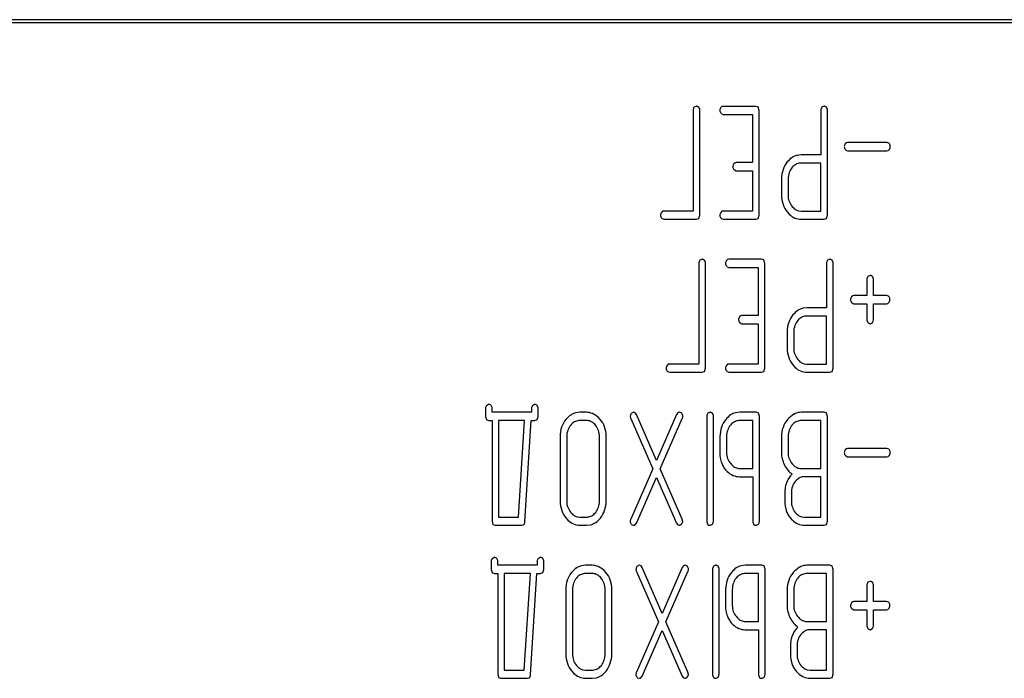
# Model space of a CAD drawing. Units: millimetres. Extents: x 0 to 420, y 0 to 297.
# Drawn here: x 243 to 247, y 215 to 217 of the extents above; entities that cross this region are included whole.
import ezdxf

# ---------------------------------------------------------------- set-up
doc = ezdxf.new("R2010")
doc.units = ezdxf.units.MM
doc.linetypes.add('K5LT_BASIC', pattern=[0])
doc.layers.add('Системный слой', color=7, linetype='Continuous')

msp = doc.modelspace()

# ---------------------------------------------------------------- linework, layer by layer
at = {"layer": 'Системный слой', "color": 5, "linetype": 'K5LT_BASIC', "lineweight": 30}
for p, q in [((251.5007, 217.1258), (223.5007, 217.1258)), ((223.5107, 217.1158), (251.4907, 217.1158)), ((245.6473, 216.8214), (245.6473, 216.4829)), ((245.6581, 216.8349), (245.6505, 216.8317)), ((245.6585, 216.835), (245.6581, 216.8349)), ((245.6586, 216.8349), (245.6585, 216.835)), ((245.6589, 216.8349), (245.6586, 216.8349)), ((245.6592, 216.8349), (245.6589, 216.8349)), ((245.6596, 216.8348), (245.6592, 216.8349)), ((245.6602, 216.8346), (245.6596, 216.8348)), ((245.6608, 216.8344), (245.6602, 216.8346)), ((245.6616, 216.834), (245.6608, 216.8344)), ((245.6627, 216.8336), (245.6616, 216.834)), ((245.6639, 216.833), (245.6627, 216.8336)), ((245.6654, 216.8322), (245.6639, 216.833)), ((245.6662, 216.8317), (245.6654, 216.8322)), ((245.6695, 216.8237), (245.6662, 216.8317)), ((245.6696, 216.8214), (245.6695, 216.8237)), ((245.6696, 216.469), (245.6696, 216.8214)), ((245.744, 216.8341), (245.7405, 216.8306)), ((245.7479, 216.8348), (245.744, 216.8341)), ((245.8581, 216.8348), (245.7479, 216.8348)), ((245.8651, 216.8327), (245.8581, 216.8348)), ((245.8659, 216.8319), (245.8651, 216.8327)), ((245.8691, 216.8213), (245.8659, 216.8319)), ((245.8691, 216.469), (245.8691, 216.8213)), ((246.076, 216.8214), (246.076, 216.6718)), ((246.0867, 216.8349), (246.0791, 216.8317)), ((246.0871, 216.835), (246.0867, 216.8349)), ((246.0872, 216.8349), (246.0871, 216.835)), ((246.0875, 216.8349), (246.0872, 216.8349)), ((246.0878, 216.8349), (246.0875, 216.8349)), ((246.0883, 216.8348), (246.0878, 216.8349)), ((246.0888, 216.8346), (246.0883, 216.8348)), ((246.0895, 216.8344), (246.0888, 216.8346)), ((246.0903, 216.834), (246.0895, 216.8344)), ((246.0913, 216.8336), (246.0903, 216.834)), ((246.0925, 216.833), (246.0913, 216.8336)), ((246.094, 216.8322), (246.0925, 216.833)), ((246.0949, 216.8317), (246.094, 216.8322)), ((246.0981, 216.8237), (246.0949, 216.8317)), ((246.0982, 216.8214), (246.0981, 216.8237)), ((246.0982, 216.469), (246.0982, 216.8214)), ((245.741, 216.8115), (245.7426, 216.8097)), ((245.7426, 216.8097), (245.7479, 216.8073)), ((245.7479, 216.8073), (245.8468, 216.8073)), ((245.8468, 216.8073), (245.8468, 216.6459)), ((246.162, 216.7125), (246.158, 216.7089)), ((246.1585, 216.6898), (246.16, 216.6881)), ((246.16, 216.6881), (246.1657, 216.6856)), ((246.1657, 216.7131), (246.162, 216.7125)), ((246.2979, 216.7131), (246.1657, 216.7131)), ((246.1657, 216.6856), (246.2979, 216.6856)), ((246.3042, 216.711), (246.2979, 216.7131)), ((246.2979, 216.6856), (246.3014, 216.6862)), ((246.3014, 216.6862), (246.3067, 216.6909)), ((246.306, 216.7093), (246.3042, 216.711)), ((246.3067, 216.691), (246.3072, 216.6922)), ((246.3067, 216.6909), (246.3067, 216.691)), ((246.3072, 216.6922), (246.3079, 216.6941)), ((246.3079, 216.6941), (246.3083, 216.6957)), ((246.3083, 216.6957), (246.3086, 216.697)), ((246.3086, 216.697), (246.3088, 216.6981)), ((246.3088, 216.6981), (246.3089, 216.699)), ((246.3089, 216.699), (246.3089, 216.6994)), ((246.0099, 216.6718), (245.9962, 216.6702)), ((246.076, 216.6718), (246.0099, 216.6718)), ((245.7881, 216.6453), (245.7839, 216.6417)), ((245.7844, 216.6226), (245.7859, 216.621)), ((245.7859, 216.621), (245.7917, 216.6184)), ((245.7917, 216.6459), (245.7881, 216.6453)), ((245.8468, 216.6459), (245.7917, 216.6459)), ((245.7917, 216.6184), (245.8468, 216.6184)), ((245.8468, 216.6184), (245.8468, 216.4829)), ((245.9823, 216.6324), (245.9791, 216.629)), ((246.076, 216.6443), (246.0101, 216.6443)), ((246.076, 216.4829), (246.076, 216.6443)), ((245.9437, 216.5908), (245.9437, 216.5367)), ((245.9659, 216.5907), (245.9659, 216.5368)), ((245.5448, 216.4822), (245.541, 216.4787)), ((245.5415, 216.4596), (245.543, 216.4579)), ((245.543, 216.4579), (245.5486, 216.4554)), ((245.5486, 216.4829), (245.5448, 216.4822)), ((245.6473, 216.4829), (245.5486, 216.4829)), ((245.5486, 216.4554), (245.6586, 216.4554)), ((245.6586, 216.4554), (245.6665, 216.4584)), ((245.6665, 216.4584), (245.6696, 216.469)), ((245.744, 216.4822), (245.7405, 216.4787)), ((245.741, 216.4596), (245.7426, 216.4578)), ((245.7426, 216.4578), (245.7479, 216.4554)), ((245.7479, 216.4829), (245.744, 216.4822)), ((245.8468, 216.4829), (245.7479, 216.4829)), ((245.7479, 216.4554), (245.8581, 216.4554)), ((245.8581, 216.4554), (245.866, 216.4584)), ((245.866, 216.4584), (245.8691, 216.469)), ((245.9638, 216.4792), (245.9696, 216.4727)), ((246.0009, 216.484), (246.0101, 216.4829)), ((246.01, 216.4554), (246.0872, 216.4554)), ((246.0101, 216.4829), (246.076, 216.4829)), ((246.0872, 216.4554), (246.0951, 216.4584)), ((246.0951, 216.4584), (246.0982, 216.469)), ((245.6771, 216.3212), (245.6695, 216.3179)), ((245.6775, 216.3212), (245.6771, 216.3212)), ((245.6776, 216.3212), (245.6775, 216.3212)), ((245.6779, 216.3211), (245.6776, 216.3212)), ((245.6783, 216.3211), (245.6779, 216.3211)), ((245.6787, 216.321), (245.6783, 216.3211)), ((245.6792, 216.3208), (245.6787, 216.321)), ((245.6799, 216.3206), (245.6792, 216.3208)), ((245.7669, 216.321), (245.763, 216.3203)), ((245.8771, 216.321), (245.7669, 216.321)), ((245.8841, 216.3189), (245.8771, 216.321)), ((246.1057, 216.3212), (246.0981, 216.3179)), ((246.1061, 216.3212), (246.1057, 216.3212)), ((246.1063, 216.3212), (246.1061, 216.3212)), ((246.1065, 216.3211), (246.1063, 216.3212)), ((246.1069, 216.3211), (246.1065, 216.3211)), ((246.1073, 216.321), (246.1069, 216.3211)), ((246.1078, 216.3208), (246.1073, 216.321)), ((246.1085, 216.3206), (246.1078, 216.3208)), ((245.6664, 216.3076), (245.6664, 215.9691)), ((245.6807, 216.3203), (245.6799, 216.3206)), ((245.6817, 216.3198), (245.6807, 216.3203)), ((245.683, 216.3192), (245.6817, 216.3198)), ((245.6845, 216.3184), (245.683, 216.3192)), ((245.6853, 216.3179), (245.6845, 216.3184)), ((245.6885, 216.3099), (245.6853, 216.3179)), ((245.6886, 216.3076), (245.6885, 216.3099)), ((245.6886, 215.9552), (245.6886, 216.3076)), ((245.763, 216.3203), (245.7595, 216.3168)), ((245.7601, 216.2978), (245.7616, 216.2959)), ((245.7616, 216.2959), (245.7669, 216.2935)), ((245.7669, 216.2935), (245.8659, 216.2935)), ((245.8659, 216.2935), (245.8659, 216.1321)), ((245.885, 216.3181), (245.8841, 216.3189)), ((245.8881, 216.3075), (245.885, 216.3181)), ((245.8881, 215.9552), (245.8881, 216.3075)), ((246.095, 216.3076), (246.095, 216.1581)), ((246.1093, 216.3203), (246.1085, 216.3206)), ((246.1103, 216.3198), (246.1093, 216.3203)), ((246.1116, 216.3192), (246.1103, 216.3198)), ((246.1131, 216.3184), (246.1116, 216.3192)), ((246.1139, 216.3179), (246.1131, 216.3184)), ((246.1171, 216.3099), (246.1139, 216.3179)), ((246.1172, 216.3076), (246.1171, 216.3099)), ((246.1172, 215.9552), (246.1172, 216.3076)), ((246.2412, 216.2671), (246.2336, 216.2638)), ((246.2416, 216.2671), (246.2412, 216.2671)), ((246.2417, 216.2671), (246.2416, 216.2671)), ((246.242, 216.267), (246.2417, 216.2671)), ((246.2424, 216.267), (246.242, 216.267)), ((246.2428, 216.2669), (246.2424, 216.267)), ((246.2433, 216.2667), (246.2428, 216.2669)), ((246.244, 216.2665), (246.2433, 216.2667)), ((246.2448, 216.2662), (246.244, 216.2665)), ((246.2458, 216.2657), (246.2448, 216.2662)), ((246.2471, 216.2651), (246.2458, 216.2657)), ((246.2486, 216.2643), (246.2471, 216.2651)), ((246.2494, 216.2638), (246.2486, 216.2643)), ((246.2526, 216.2559), (246.2494, 216.2638)), ((246.2527, 216.2535), (246.2526, 216.2559)), ((246.2305, 216.2535), (246.2305, 216.1993)), ((246.2527, 216.1993), (246.2527, 216.2535)), ((246.1829, 216.1987), (246.1786, 216.1951)), ((246.1865, 216.1993), (246.1829, 216.1987)), ((246.2305, 216.1993), (246.1865, 216.1993)), ((246.2967, 216.1993), (246.2527, 216.1993)), ((246.3031, 216.1973), (246.2967, 216.1993)), ((246.3049, 216.1955), (246.3031, 216.1973)), ((246.029, 216.1581), (246.0153, 216.1565)), ((246.095, 216.1581), (246.029, 216.1581)), ((246.1792, 216.176), (246.1806, 216.1744)), ((246.1806, 216.1744), (246.1865, 216.1718)), ((246.1865, 216.1718), (246.2305, 216.1718)), ((246.2305, 216.1718), (246.2305, 216.1181)), ((246.2527, 216.1718), (246.2967, 216.1718)), ((246.2527, 216.1181), (246.2527, 216.1718)), ((246.2967, 216.1718), (246.3005, 216.1726)), ((246.3005, 216.1726), (246.3051, 216.1771)), ((246.3051, 216.1771), (246.3054, 216.1777)), ((246.3054, 216.1777), (246.3061, 216.1792)), ((246.3061, 216.1792), (246.3067, 216.1809)), ((246.3067, 216.1809), (246.3072, 216.1823)), ((246.3072, 216.1823), (246.3075, 216.1834)), ((246.3075, 216.1834), (246.3077, 216.1844)), ((246.3077, 216.1852), (246.3077, 216.1856)), ((246.3077, 216.1844), (246.3077, 216.1852)), ((245.8072, 216.1315), (245.8029, 216.1279)), ((245.8108, 216.1321), (245.8072, 216.1315)), ((245.8659, 216.1321), (245.8108, 216.1321)), ((246.095, 216.1305), (246.0291, 216.1305)), ((246.095, 215.9691), (246.095, 216.1305)), ((245.8034, 216.1088), (245.8049, 216.1072)), ((245.8049, 216.1072), (245.8108, 216.1046)), ((245.8108, 216.1046), (245.8659, 216.1046)), ((245.8659, 216.1046), (245.8659, 215.9691)), ((246.0013, 216.1186), (245.9982, 216.1152)), ((246.2305, 216.1181), (246.2306, 216.1162)), ((246.2306, 216.1162), (246.2342, 216.1083)), ((246.2342, 216.1083), (246.235, 216.1075)), ((246.235, 216.1075), (246.2416, 216.1046)), ((246.2416, 216.1046), (246.243, 216.1047)), ((246.243, 216.1047), (246.2495, 216.1094)), ((245.9627, 216.0771), (245.9627, 216.0229)), ((245.985, 216.0769), (245.985, 216.023)), ((245.5638, 215.9684), (245.56, 215.9649)), ((245.5676, 215.9691), (245.5638, 215.9684)), ((245.6664, 215.9691), (245.5676, 215.9691)), ((245.763, 215.9684), (245.7595, 215.9649)), ((245.7669, 215.9691), (245.763, 215.9684)), ((245.8659, 215.9691), (245.7669, 215.9691)), ((245.9828, 215.9654), (245.9887, 215.9589)), ((246.02, 215.9702), (246.0291, 215.9691)), ((246.0291, 215.9691), (246.095, 215.9691)), ((245.5606, 215.9459), (245.5621, 215.9441)), ((245.5621, 215.9441), (245.5676, 215.9416)), ((245.5676, 215.9416), (245.6776, 215.9416)), ((245.6776, 215.9416), (245.6855, 215.9446)), ((245.6855, 215.9446), (245.6886, 215.9552)), ((245.7601, 215.9459), (245.7616, 215.944)), ((245.7616, 215.944), (245.7669, 215.9416)), ((245.7669, 215.9416), (245.8771, 215.9416)), ((245.8771, 215.9416), (245.885, 215.9446)), ((245.885, 215.9446), (245.8881, 215.9552)), ((246.0291, 215.9416), (246.1062, 215.9416)), ((246.1062, 215.9416), (246.1142, 215.9446)), ((246.1142, 215.9446), (246.1172, 215.9552)), ((244.9602, 215.834), (244.9541, 215.8295)), ((244.9615, 215.8341), (244.9602, 215.834)), ((244.9683, 215.8311), (244.9615, 215.8341)), ((244.9695, 215.83), (244.9683, 215.8311)), ((244.9725, 215.8229), (244.9695, 215.83)), ((245.1142, 215.834), (245.1081, 215.8295)), ((245.1155, 215.8341), (245.1142, 215.834)), ((245.1223, 215.8311), (245.1155, 215.8341)), ((245.1235, 215.83), (245.1223, 215.8311)), ((245.1265, 215.8227), (245.1235, 215.83)), ((244.9504, 215.8205), (244.9504, 215.7934)), ((244.9504, 215.7934), (244.9536, 215.7827)), ((244.9727, 215.8206), (244.9725, 215.8229)), ((244.9727, 215.8073), (244.9727, 215.8206)), ((245.1044, 215.8073), (244.9727, 215.8073)), ((245.1044, 215.8206), (245.1044, 215.8073)), ((245.1236, 215.7828), (245.1266, 215.7934)), ((245.1266, 215.8205), (245.1265, 215.8227)), ((245.1266, 215.7934), (245.1266, 215.8205)), ((245.2671, 215.8073), (245.2534, 215.8057)), ((245.2891, 215.8073), (245.2671, 215.8073)), ((245.4362, 215.794), (245.4362, 215.7939)), ((245.4362, 215.7939), (245.4362, 215.7928)), ((245.4362, 215.7928), (245.4365, 215.7909)), ((245.4474, 215.8073), (245.4397, 215.8035)), ((245.4478, 215.8073), (245.4474, 215.8073)), ((245.4532, 215.8054), (245.4478, 215.8073)), ((245.4571, 215.7999), (245.4532, 215.8054)), ((245.5243, 215.6459), (245.4571, 215.7999)), ((245.5916, 215.7999), (245.5243, 215.6459)), ((245.5973, 215.8065), (245.5916, 215.7999)), ((245.601, 215.8073), (245.5973, 215.8065)), ((245.6088, 215.804), (245.601, 215.8073)), ((245.6092, 215.8036), (245.6088, 215.804)), ((245.6122, 215.7913), (245.6124, 215.7931)), ((245.6124, 215.7931), (245.6124, 215.794)), ((245.6934, 215.7938), (245.6934, 215.4413)), ((245.7041, 215.8074), (245.6965, 215.8041)), ((245.7045, 215.8074), (245.7041, 215.8074)), ((245.7046, 215.8074), (245.7045, 215.8074)), ((245.7049, 215.8074), (245.7046, 215.8074)), ((245.7053, 215.8073), (245.7049, 215.8074)), ((245.7057, 215.8072), (245.7053, 215.8073)), ((245.7062, 215.807), (245.7057, 215.8072)), ((245.7069, 215.8068), (245.7062, 215.807)), ((245.7077, 215.8065), (245.7069, 215.8068)), ((245.7087, 215.806), (245.7077, 215.8065)), ((245.71, 215.8054), (245.7087, 215.806)), ((245.7115, 215.8046), (245.71, 215.8054)), ((245.7123, 215.8041), (245.7115, 215.8046)), ((245.7155, 215.7962), (245.7123, 215.8041)), ((245.7156, 215.7938), (245.7155, 215.7962)), ((245.7156, 215.4413), (245.7156, 215.7938)), ((245.8036, 215.8074), (245.7898, 215.8058)), ((245.8586, 215.8074), (245.8036, 215.8074)), ((245.8656, 215.8053), (245.8586, 215.8074)), ((245.8665, 215.8044), (245.8656, 215.8053)), ((245.8696, 215.7938), (245.8665, 215.8044)), ((245.8696, 215.4413), (245.8696, 215.7938)), ((246.01, 215.8073), (246.0048, 215.807)), ((246.0872, 215.8073), (246.01, 215.8073)), ((246.0942, 215.8051), (246.0872, 215.8073)), ((246.0951, 215.8043), (246.0942, 215.8051)), ((246.0982, 215.7937), (246.0951, 215.8043)), ((246.0982, 215.4414), (246.0982, 215.7937)), ((244.9536, 215.7827), (244.9545, 215.7819)), ((244.9545, 215.7819), (244.9615, 215.7797)), ((244.9615, 215.7797), (244.9721, 215.7801)), ((244.9721, 215.7801), (244.9721, 215.4414)), ((244.9944, 215.7797), (244.9944, 215.4554)), ((245.0817, 215.7797), (244.9944, 215.7797)), ((245.0615, 215.4554), (245.0817, 215.7797)), ((245.0826, 215.4405), (245.1039, 215.7797)), ((245.1039, 215.7797), (245.1156, 215.7797)), ((245.1156, 215.7797), (245.1236, 215.7828)), ((245.2393, 215.7678), (245.2362, 215.7644)), ((245.2891, 215.7797), (245.2671, 215.7797)), ((245.2926, 215.7796), (245.2891, 215.7797)), ((245.3351, 215.7834), (245.3293, 215.7896)), ((245.4365, 215.7909), (245.4369, 215.7892)), ((245.4369, 215.7892), (245.4374, 215.7876)), ((245.4374, 215.7876), (245.4377, 215.7869)), ((245.4377, 215.7869), (245.5119, 215.617)), ((245.5367, 215.6176), (245.6109, 215.787)), ((245.6109, 215.787), (245.6111, 215.7876)), ((245.6111, 215.7876), (245.6117, 215.7893)), ((245.6117, 215.7893), (245.6122, 215.7913)), ((245.7761, 215.7681), (245.7728, 215.7644)), ((245.8474, 215.7799), (245.8036, 215.7799)), ((245.8474, 215.6183), (245.8474, 215.7799)), ((245.9823, 215.7678), (245.9791, 215.7644)), ((246.076, 215.7797), (246.0101, 215.7797)), ((246.076, 215.6183), (246.076, 215.7797)), ((245.2007, 215.726), (245.2007, 215.5092)), ((245.3552, 215.5092), (245.3552, 215.726)), ((245.7373, 215.7261), (245.7373, 215.6635)), ((245.7595, 215.7259), (245.7595, 215.672)), ((245.9437, 215.7261), (245.9437, 215.6719)), ((245.9659, 215.7259), (245.9659, 215.672)), ((245.223, 215.7257), (245.223, 215.5094)), ((245.333, 215.5094), (245.333, 215.7257)), ((245.7373, 215.6635), (245.7384, 215.6548)), ((246.162, 215.6849), (246.158, 215.6813)), ((246.1585, 215.6623), (246.16, 215.6606)), ((246.16, 215.6606), (246.1657, 215.658)), ((246.1657, 215.6856), (246.162, 215.6849)), ((246.2979, 215.6856), (246.1657, 215.6856)), ((246.3042, 215.6835), (246.2979, 215.6856)), ((246.3014, 215.6587), (246.3067, 215.6633)), ((246.306, 215.6817), (246.3042, 215.6835)), ((246.3067, 215.6634), (246.3072, 215.6646)), ((246.3067, 215.6633), (246.3067, 215.6634)), ((246.3072, 215.6646), (246.3079, 215.6666)), ((246.3079, 215.6666), (246.3083, 215.6682)), ((246.3083, 215.6682), (246.3086, 215.6695)), ((246.3086, 215.6695), (246.3088, 215.6705)), ((246.3088, 215.6705), (246.3089, 215.6714)), ((246.3089, 215.6714), (246.3089, 215.6718)), ((245.7384, 215.6548), (245.7417, 215.6404)), ((246.1657, 215.658), (246.2979, 215.658)), ((246.2979, 215.658), (246.3014, 215.6587)), ((245.5119, 215.617), (245.4377, 215.4481)), ((245.6109, 215.4481), (245.5367, 215.6176)), ((245.7563, 215.6144), (245.7614, 215.6088)), ((245.7992, 215.6186), (245.8036, 215.6183)), ((245.8036, 215.6183), (245.8474, 215.6183)), ((246.0057, 215.6186), (246.0101, 215.6183)), ((246.0101, 215.6183), (246.076, 215.6183)), ((245.4571, 215.4351), (245.5243, 215.5882)), ((245.5243, 215.5882), (245.5916, 215.4351)), ((245.8033, 215.5908), (245.8474, 215.5908)), ((245.8474, 215.5908), (245.8474, 215.4413)), ((245.9942, 215.5793), (245.9902, 215.575)), ((246.076, 215.5908), (246.021, 215.5908)), ((246.076, 215.4554), (246.076, 215.5908)), ((245.9548, 215.5364), (245.9548, 215.5008)), ((245.977, 215.5365), (245.977, 215.5094)), ((245.9548, 215.5008), (245.9559, 215.4922)), ((245.3166, 215.4672), (245.3203, 215.4712)), ((245.9559, 215.4922), (245.9592, 215.4778)), ((244.9721, 215.4414), (244.9753, 215.4308)), ((244.9753, 215.4308), (244.9761, 215.43)), ((244.9761, 215.43), (244.9832, 215.4278)), ((244.9944, 215.4554), (245.0615, 215.4554)), ((245.0715, 215.4278), (245.0768, 215.4292)), ((245.0768, 215.4292), (245.0797, 215.4314)), ((245.2208, 215.4517), (245.2267, 215.4452)), ((245.258, 215.4565), (245.2671, 215.4554)), ((245.2671, 215.4554), (245.2891, 215.4554)), ((245.2891, 215.4278), (245.3032, 215.4295)), ((245.4364, 215.4437), (245.4362, 215.4419)), ((245.4362, 215.4419), (245.4362, 215.4411)), ((245.4369, 215.4457), (245.4364, 215.4437)), ((245.4375, 215.4474), (245.4369, 215.4457)), ((245.4377, 215.4481), (245.4375, 215.4474)), ((245.4399, 215.4316), (245.4417, 215.4298)), ((245.4417, 215.4298), (245.4476, 215.4278)), ((245.4476, 215.4278), (245.4513, 215.4286)), ((245.4513, 215.4286), (245.4571, 215.4351)), ((245.5916, 215.4351), (245.5954, 215.4298)), ((245.5954, 215.4298), (245.6008, 215.4278)), ((245.6028, 215.4281), (245.6092, 215.4331)), ((245.6092, 215.4331), (245.6098, 215.4341)), ((245.6098, 215.4341), (245.6107, 215.4357)), ((245.6107, 215.4357), (245.6114, 215.4371)), ((245.6124, 215.4411), (245.6109, 215.4481)), ((245.6114, 215.4371), (245.6119, 215.4382)), ((245.6119, 215.4382), (245.6122, 215.4392)), ((245.6122, 215.4392), (245.6123, 215.4401)), ((245.6123, 215.4401), (245.6124, 215.4408)), ((245.6124, 215.4408), (245.6124, 215.4411)), ((245.7056, 215.4278), (245.7124, 215.4321)), ((245.8596, 215.4278), (245.8664, 215.4321)), ((245.9738, 215.4517), (245.9794, 215.4456)), ((246.0115, 215.4565), (246.021, 215.4554)), ((246.021, 215.4554), (246.076, 215.4554)), ((246.0871, 215.4278), (246.0951, 215.4309)), ((246.0951, 215.4309), (246.0982, 215.4414)), ((244.9832, 215.4278), (245.0715, 215.4278)), ((245.2671, 215.4278), (245.2891, 215.4278)), ((245.6008, 215.4278), (245.6028, 215.4281)), ((245.7045, 215.4277), (245.7056, 215.4278)), ((245.8585, 215.4277), (245.8596, 215.4278)), ((246.0207, 215.4278), (246.0871, 215.4278)), ((244.9695, 215.3067), (244.9695, 215.2796)), ((244.9792, 215.3202), (244.9732, 215.3157)), ((244.9806, 215.3203), (244.9792, 215.3202)), ((244.9874, 215.3174), (244.9806, 215.3203)), ((244.9885, 215.3162), (244.9874, 215.3174)), ((244.9916, 215.3091), (244.9885, 215.3162)), ((244.9917, 215.3068), (244.9916, 215.3091)), ((244.9917, 215.2935), (244.9917, 215.3068)), ((245.1235, 215.3068), (245.1235, 215.2935)), ((245.1332, 215.3202), (245.1272, 215.3157)), ((245.1346, 215.3203), (245.1332, 215.3202)), ((245.1414, 215.3174), (245.1346, 215.3203)), ((245.1425, 215.3162), (245.1414, 215.3174)), ((245.1456, 215.309), (245.1425, 215.3162)), ((245.1457, 215.3067), (245.1456, 215.309)), ((245.1457, 215.2796), (245.1457, 215.3067)), ((244.9695, 215.2796), (244.9726, 215.269)), ((244.9726, 215.269), (244.9735, 215.2681)), ((244.9735, 215.2681), (244.9806, 215.266)), ((244.9806, 215.266), (244.9912, 215.2664)), ((244.9912, 215.2664), (244.9912, 214.9276)), ((245.1235, 215.2935), (244.9917, 215.2935)), ((245.0134, 215.266), (245.0134, 214.9416)), ((245.1008, 215.266), (245.0134, 215.266)), ((245.0805, 214.9416), (245.1008, 215.266)), ((245.1016, 214.9267), (245.123, 215.266)), ((245.123, 215.266), (245.1347, 215.266)), ((245.1347, 215.266), (245.1426, 215.269)), ((245.1426, 215.269), (245.1457, 215.2796)), ((245.2861, 215.2935), (245.2725, 215.2919)), ((245.3082, 215.2935), (245.2861, 215.2935)), ((245.3081, 215.266), (245.2862, 215.266)), ((245.3116, 215.2658), (245.3081, 215.266)), ((245.3542, 215.2697), (245.3484, 215.2758)), ((245.4553, 215.2802), (245.4553, 215.2801)), ((245.4553, 215.2801), (245.4553, 215.279)), ((245.4553, 215.279), (245.4555, 215.2771)), ((245.4555, 215.2771), (245.4559, 215.2754)), ((245.4559, 215.2754), (245.4565, 215.2738)), ((245.4565, 215.2738), (245.4568, 215.2731)), ((245.4568, 215.2731), (245.5309, 215.1032)), ((245.4664, 215.2935), (245.4588, 215.2897)), ((245.4669, 215.2935), (245.4664, 215.2935)), ((245.4723, 215.2916), (245.4669, 215.2935)), ((245.4761, 215.2862), (245.4723, 215.2916)), ((245.5434, 215.1321), (245.4761, 215.2862)), ((245.6106, 215.2862), (245.5434, 215.1321)), ((245.5558, 215.1038), (245.6299, 215.2732)), ((245.6164, 215.2928), (245.6106, 215.2862)), ((245.62, 215.2935), (245.6164, 215.2928)), ((245.6279, 215.2902), (245.62, 215.2935)), ((245.6283, 215.2898), (245.6279, 215.2902)), ((245.6299, 215.2732), (245.6302, 215.2738)), ((245.6302, 215.2738), (245.6308, 215.2756)), ((245.6308, 215.2756), (245.6312, 215.2776)), ((245.6312, 215.2776), (245.6314, 215.2794)), ((245.6314, 215.2794), (245.6315, 215.2802)), ((245.7124, 215.2801), (245.7124, 214.9275)), ((245.7231, 215.2936), (245.7155, 215.2904)), ((245.7235, 215.2936), (245.7231, 215.2936)), ((245.7237, 215.2936), (245.7235, 215.2936)), ((245.724, 215.2936), (245.7237, 215.2936)), ((245.7243, 215.2935), (245.724, 215.2936)), ((245.7247, 215.2934), (245.7243, 215.2935)), ((245.7253, 215.2933), (245.7247, 215.2934)), ((245.7259, 215.293), (245.7253, 215.2933)), ((245.7267, 215.2927), (245.7259, 215.293)), ((245.7277, 215.2922), (245.7267, 215.2927)), ((245.729, 215.2916), (245.7277, 215.2922)), ((245.7305, 215.2908), (245.729, 215.2916)), ((245.7313, 215.2904), (245.7305, 215.2908)), ((245.7346, 215.2824), (245.7313, 215.2904)), ((245.7347, 215.2801), (245.7346, 215.2824)), ((245.7347, 214.9275), (245.7347, 215.2801)), ((245.8226, 215.2936), (245.8088, 215.292)), ((245.8776, 215.2936), (245.8226, 215.2936)), ((245.8664, 215.2661), (245.8226, 215.2661)), ((245.8664, 215.1046), (245.8664, 215.2661)), ((245.8846, 215.2915), (245.8776, 215.2936)), ((245.8855, 215.2907), (245.8846, 215.2915)), ((245.8886, 215.2801), (245.8855, 215.2907)), ((245.8886, 214.9275), (245.8886, 215.2801)), ((246.0291, 215.2935), (246.0239, 215.2932)), ((246.1062, 215.2935), (246.0291, 215.2935)), ((246.095, 215.266), (246.0291, 215.266)), ((246.095, 215.1046), (246.095, 215.266)), ((246.1132, 215.2914), (246.1062, 215.2935)), ((246.1141, 215.2905), (246.1132, 215.2914)), ((246.1172, 215.2799), (246.1141, 215.2905)), ((246.1172, 214.9276), (246.1172, 215.2799)), ((245.2584, 215.254), (245.2552, 215.2506)), ((245.7952, 215.2543), (245.7918, 215.2506)), ((246.0013, 215.254), (245.9982, 215.2506)), ((246.2412, 215.2395), (246.2336, 215.2363)), ((246.2416, 215.2395), (246.2412, 215.2395)), ((246.2417, 215.2395), (246.2416, 215.2395)), ((246.242, 215.2395), (246.2417, 215.2395)), ((246.2424, 215.2394), (246.242, 215.2395)), ((246.2428, 215.2393), (246.2424, 215.2394)), ((246.2433, 215.2392), (246.2428, 215.2393)), ((246.244, 215.2389), (246.2433, 215.2392)), ((246.2448, 215.2386), (246.244, 215.2389)), ((246.2458, 215.2381), (246.2448, 215.2386)), ((246.2471, 215.2375), (246.2458, 215.2381)), ((246.2486, 215.2367), (246.2471, 215.2375)), ((246.2494, 215.2363), (246.2486, 215.2367)), ((246.2526, 215.2283), (246.2494, 215.2363)), ((245.2198, 215.2122), (245.2198, 214.9954)), ((245.242, 215.2119), (245.242, 214.9957)), ((245.3521, 214.9957), (245.3521, 215.2119)), ((245.3743, 214.9954), (245.3743, 215.2122)), ((245.7564, 215.2123), (245.7564, 215.1497)), ((245.7786, 215.2122), (245.7786, 215.1582)), ((245.9627, 215.2123), (245.9627, 215.1581)), ((245.985, 215.2121), (245.985, 215.1582)), ((246.2305, 215.226), (246.2305, 215.1718)), ((246.2527, 215.226), (246.2526, 215.2283)), ((246.2527, 215.1718), (246.2527, 215.226)), ((246.1829, 215.1712), (246.1786, 215.1675)), ((246.1865, 215.1718), (246.1829, 215.1712)), ((246.2305, 215.1718), (246.1865, 215.1718)), ((246.2967, 215.1718), (246.2527, 215.1718)), ((246.3031, 215.1697), (246.2967, 215.1718)), ((246.3049, 215.1679), (246.3031, 215.1697)), ((245.7564, 215.1497), (245.7575, 215.141)), ((245.7575, 215.141), (245.7608, 215.1267)), ((246.1792, 215.1485), (246.1806, 215.1468)), ((246.1806, 215.1468), (246.1865, 215.1443)), ((246.1865, 215.1443), (246.2305, 215.1443)), ((246.2305, 215.1443), (246.2305, 215.0905)), ((246.2527, 215.0905), (246.2527, 215.1443)), ((246.2527, 215.1443), (246.2967, 215.1443)), ((246.2967, 215.1443), (246.3005, 215.145)), ((246.3005, 215.145), (246.3051, 215.1495)), ((246.3051, 215.1495), (246.3054, 215.1501)), ((246.3054, 215.1501), (246.3061, 215.1517)), ((246.3061, 215.1517), (246.3067, 215.1533)), ((246.3067, 215.1533), (246.3072, 215.1547)), ((246.3072, 215.1547), (246.3075, 215.1559)), ((246.3075, 215.1559), (246.3077, 215.1569)), ((246.3077, 215.1577), (246.3077, 215.158)), ((246.3077, 215.1569), (246.3077, 215.1577)), ((245.5309, 215.1032), (245.4568, 214.9343)), ((245.6299, 214.9344), (245.5558, 215.1038)), ((245.7753, 215.1006), (245.7804, 215.0951)), ((245.8182, 215.1048), (245.8226, 215.1046)), ((245.8226, 215.1046), (245.8664, 215.1046)), ((246.0248, 215.1048), (246.0291, 215.1046)), ((246.0291, 215.1046), (246.095, 215.1046)), ((245.4761, 214.9213), (245.5434, 215.0744)), ((245.5434, 215.0744), (245.6106, 214.9213)), ((245.8223, 215.0771), (245.8664, 215.0771)), ((245.8664, 215.0771), (245.8664, 214.9275)), ((246.0132, 215.0656), (246.0093, 215.0612)), ((246.095, 215.0771), (246.04, 215.0771)), ((246.095, 214.9416), (246.095, 215.0771)), ((246.2305, 215.0905), (246.2306, 215.0887)), ((246.2306, 215.0887), (246.2342, 215.0808)), ((246.2342, 215.0808), (246.235, 215.08)), ((246.235, 215.08), (246.2416, 215.0771)), ((246.2416, 215.0771), (246.243, 215.0772)), ((246.243, 215.0772), (246.2495, 215.0818)), ((245.9738, 215.0226), (245.9738, 214.9871)), ((245.9961, 215.0227), (245.9961, 214.9957)), ((245.9738, 214.9871), (245.9749, 214.9784)), ((245.9749, 214.9784), (245.9783, 214.964)), ((245.0134, 214.9416), (245.0805, 214.9416)), ((245.2399, 214.9379), (245.2457, 214.9314)), ((245.277, 214.9427), (245.2862, 214.9416)), ((245.2862, 214.9416), (245.3081, 214.9416)), ((245.3357, 214.9534), (245.3394, 214.9575)), ((245.4565, 214.9336), (245.456, 214.9319)), ((245.4568, 214.9343), (245.4565, 214.9336)), ((245.6315, 214.9273), (245.6299, 214.9344)), ((245.9929, 214.9379), (245.9984, 214.9319)), ((246.0305, 214.9427), (246.04, 214.9416)), ((246.04, 214.9416), (246.095, 214.9416)), ((244.9912, 214.9276), (244.9943, 214.917)), ((244.9943, 214.917), (244.9952, 214.9162)), ((244.9952, 214.9162), (245.0022, 214.9141)), ((245.0022, 214.9141), (245.0906, 214.9141)), ((245.0906, 214.9141), (245.0959, 214.9154)), ((245.0959, 214.9154), (245.0987, 214.9177)), ((245.2861, 214.9141), (245.3082, 214.9141)), ((245.3082, 214.9141), (245.3222, 214.9158)), ((245.4555, 214.9299), (245.4553, 214.9281)), ((245.4553, 214.9281), (245.4553, 214.9273)), ((245.456, 214.9319), (245.4555, 214.9299)), ((245.459, 214.9178), (245.4607, 214.916)), ((245.4607, 214.916), (245.4667, 214.9141)), ((245.4667, 214.9141), (245.4703, 214.9148)), ((245.4703, 214.9148), (245.4761, 214.9213)), ((245.6106, 214.9213), (245.6144, 214.916)), ((245.6144, 214.916), (245.6198, 214.9141)), ((245.6198, 214.9141), (245.6218, 214.9143)), ((245.6218, 214.9143), (245.6283, 214.9194)), ((245.6283, 214.9194), (245.6289, 214.9203)), ((245.6289, 214.9203), (245.6298, 214.9219)), ((245.6298, 214.9219), (245.6304, 214.9233)), ((245.6304, 214.9233), (245.6309, 214.9244)), ((245.6309, 214.9244), (245.6312, 214.9254)), ((245.6312, 214.9254), (245.6314, 214.9263)), ((245.6314, 214.9263), (245.6315, 214.927)), ((245.6315, 214.927), (245.6315, 214.9273)), ((245.7235, 214.9139), (245.7247, 214.914)), ((245.7247, 214.914), (245.7315, 214.9183)), ((245.8775, 214.9139), (245.8787, 214.914)), ((245.8787, 214.914), (245.8855, 214.9183)), ((246.0398, 214.9141), (246.1062, 214.9141)), ((246.1062, 214.9141), (246.1142, 214.9171)), ((246.1142, 214.9171), (246.1172, 214.9276))]:
    msp.add_line(p, q, dxfattribs=at)
for centre, radius, start, end in [((245.6636, 216.8221), 0.0163, 143.9329, 182.4576), ((245.7525, 216.8206), 0.0157, 140.3464, 178.28), ((245.7515, 216.8217), 0.0146, 182.6491, 224.1916), ((246.0923, 216.8221), 0.0163, 143.9655, 182.4759), ((246.1711, 216.699), 0.0164, 142.991, 178.7127), ((246.1698, 216.6999), 0.0151, 182.1196, 221.7573), ((246.2908, 216.6995), 0.0181, 359.5999, 32.619), ((246.02, 216.6024), 0.0728, 123.9609, 141.1708), ((246.0087, 216.6192), 0.0526, 103.6761, 123.9609), ((245.7975, 216.6318), 0.0169, 144.2382, 178.8919), ((245.7961, 216.6327), 0.0154, 181.8946, 220.6064), ((246.0408, 216.5908), 0.0971, 161.0991, 180), ((246.0274, 216.5954), 0.0829, 140.6307, 161.0991), ((246.018, 216.5955), 0.0513, 139.2821, 160.9324), ((246.0126, 216.6017), 0.0432, 113.2811, 134.7045), ((246.0101, 216.6077), 0.0366, 90, 113.2811), ((246.0319, 216.5907), 0.066, 160.9324, 180), ((246.0401, 216.5367), 0.0964, 180, 199.2915), ((246.0293, 216.5368), 0.0634, 180, 199.1867), ((246.0249, 216.5314), 0.0804, 199.2915, 220.4455), ((246.0217, 216.5342), 0.0553, 199.1867, 219.7323), ((246.0169, 216.529), 0.0484, 218.6416, 235.8142), ((246.0092, 216.5177), 0.0347, 235.8142, 256.1168), ((245.5537, 216.4688), 0.0162, 142.0713, 178.5706), ((245.5525, 216.4698), 0.015, 182.2955, 222.6048), ((245.7525, 216.4687), 0.0157, 140.3464, 178.28), ((245.7515, 216.4698), 0.0146, 182.6491, 224.1916), ((246.0127, 216.5158), 0.061, 225.0049, 246.8229), ((246.01, 216.5095), 0.0541, 246.8229, 270), ((245.6827, 216.3083), 0.0163, 143.9329, 182.4576), ((245.7716, 216.3068), 0.0157, 140.3464, 178.28), ((245.7706, 216.308), 0.0146, 182.6491, 224.1916), ((246.1113, 216.3083), 0.0163, 143.9655, 182.4759), ((246.2468, 216.2542), 0.0163, 143.933, 182.4576), ((246.1923, 216.1852), 0.0169, 144.2382, 178.8919), ((246.2896, 216.1857), 0.0181, 359.5999, 32.6191), ((246.0277, 216.1054), 0.0526, 103.6761, 123.9609), ((246.1909, 216.1861), 0.0154, 181.8946, 220.6064), ((245.8166, 216.118), 0.0169, 144.2382, 178.8919), ((246.0464, 216.0817), 0.0829, 140.6307, 161.0991), ((246.039, 216.0886), 0.0728, 123.9609, 141.1708), ((246.0317, 216.0879), 0.0432, 113.2811, 134.7045), ((246.0291, 216.0939), 0.0366, 90, 113.2811), ((245.8152, 216.1189), 0.0154, 181.8946, 220.6064), ((246.0598, 216.0771), 0.0971, 161.0991, 180), ((246.0509, 216.0769), 0.066, 160.9324, 180), ((246.0371, 216.0817), 0.0513, 139.2821, 160.9324), ((246.2376, 216.1187), 0.0152, 322.1612, 357.6624), ((246.0592, 216.0229), 0.0964, 180, 199.2915), ((246.044, 216.0176), 0.0804, 199.2915, 220.4455), ((246.0483, 216.023), 0.0634, 180, 199.1867), ((246.0407, 216.0204), 0.0553, 199.1867, 219.7323), ((245.5728, 215.955), 0.0162, 142.0713, 178.5706), ((245.7716, 215.9549), 0.0157, 140.3464, 178.28), ((246.0318, 216.0021), 0.061, 225.0049, 246.8229), ((246.036, 216.0152), 0.0484, 218.6416, 235.8142), ((246.0283, 216.0039), 0.0347, 235.8142, 256.1168), ((245.5716, 215.956), 0.015, 182.2955, 222.6048), ((245.7706, 215.9561), 0.0146, 182.6491, 224.1916), ((246.0291, 215.9958), 0.0541, 246.8229, 270), ((244.9641, 215.8201), 0.0137, 136.7536, 178.634), ((245.1178, 215.8202), 0.0134, 136.3298, 178.6114), ((245.2771, 215.7376), 0.0729, 123.8805, 141.0984), ((245.2658, 215.7544), 0.0527, 103.6008, 123.8805), ((245.2891, 215.7572), 0.05, 66.2755, 90), ((245.2815, 215.7399), 0.069, 46.1081, 66.2755), ((245.4521, 215.7935), 0.0159, 141.1524, 178.2176), ((245.5974, 215.7943), 0.015, 358.7744, 37.9765), ((245.7097, 215.7945), 0.0163, 143.9492, 182.4668), ((245.8139, 215.7378), 0.0731, 124.158, 141.3257), ((245.8023, 215.7549), 0.0524, 103.8551, 124.158), ((246.0268, 215.7301), 0.0819, 120.7296, 139.7872), ((246.0098, 215.7587), 0.0485, 95.8971, 120.7296), ((245.2861, 215.7302), 0.0847, 140.9786, 161.1926), ((245.2753, 215.7309), 0.0515, 139.4643, 161.1367), ((245.2697, 215.7371), 0.0432, 113.2811, 134.7045), ((245.2671, 215.7431), 0.0366, 90, 113.2811), ((245.2894, 215.7459), 0.0338, 60.0229, 84.592), ((245.2808, 215.7311), 0.051, 40.0687, 60.0229), ((245.2749, 215.7274), 0.0579, 19.1058, 39.0687), ((245.2755, 215.7321), 0.0787, 19.2787, 40.7447), ((245.8219, 215.7305), 0.0839, 140.8246, 161.1548), ((245.8109, 215.7314), 0.0504, 139.0833, 161.0162), ((245.8061, 215.7378), 0.0426, 113.3023, 134.7316), ((245.8036, 215.7438), 0.0361, 90, 113.3023), ((246.0303, 215.7271), 0.0864, 139.7558, 160.0544), ((246.0178, 215.7311), 0.051, 139.2821, 161.0578), ((246.0126, 215.7371), 0.0432, 113.2811, 134.7045), ((246.0101, 215.7431), 0.0366, 90, 113.2811), ((245.2984, 215.726), 0.0977, 161.1926, 180), ((245.2907, 215.7257), 0.0678, 161.1367, 180), ((245.2699, 215.7257), 0.0631, 0, 19.1058), ((245.258, 215.726), 0.0973, 0, 19.2787), ((245.8348, 215.7261), 0.0975, 161.1548, 180), ((245.8266, 215.7259), 0.0671, 161.0162, 180), ((246.0331, 215.7261), 0.0895, 160.0544, 180), ((246.0331, 215.7259), 0.0672, 161.0578, 180), ((245.8165, 215.672), 0.057, 180, 200.2685), ((246.0296, 215.6719), 0.0859, 180, 194.1664), ((246.0228, 215.672), 0.0569, 180, 200.2891), ((246.1711, 215.6714), 0.0164, 142.991, 178.7127), ((246.1698, 215.6724), 0.0151, 182.1196, 221.7573), ((246.2908, 215.6719), 0.0181, 359.5999, 32.619), ((245.8177, 215.6656), 0.08, 198.3183, 209.2167), ((245.8178, 215.6725), 0.0583, 200.2685, 220.3017), ((245.8128, 215.666), 0.0503, 218.3201, 238.0506), ((246.0392, 215.6743), 0.0958, 194.1664, 207.5752), ((246.0311, 215.6662), 0.085, 205.1977, 219.957), ((246.024, 215.6724), 0.0582, 200.2891, 220.345), ((246.0193, 215.6662), 0.0506, 218.4974, 238.2409), ((245.8136, 215.6633), 0.0754, 209.2167, 220.4502), ((245.807, 215.6548), 0.0647, 225.2312, 246.7281), ((245.8033, 215.6462), 0.0553, 246.7281, 270), ((245.8032, 215.6506), 0.0322, 238.0506, 262.7734), ((246.0094, 215.648), 0.0566, 219.957, 238.0573), ((246.0461, 215.5358), 0.0925, 136.1447, 147.407), ((246.0097, 215.6508), 0.0325, 238.2409, 262.952), ((246.0288, 215.5427), 0.0734, 157.11, 169.6736), ((246.0292, 215.5467), 0.0724, 147.407, 160.1433), ((246.0331, 215.5396), 0.0556, 140.4716, 161.0237), ((246.0228, 215.5507), 0.0405, 113.1834, 134.998), ((246.021, 215.5549), 0.0359, 90, 113.1834), ((246.0633, 215.5364), 0.1085, 169.6736, 180), ((246.0421, 215.5365), 0.0651, 161.0237, 180), ((245.2973, 215.5092), 0.0966, 180, 199.2787), ((245.2868, 215.5094), 0.0639, 180, 199.1058), ((245.2658, 215.5094), 0.0673, 341.606, 0), ((245.2582, 215.5092), 0.0971, 341.5077, 0), ((246.0443, 215.5094), 0.0673, 180, 198.3866), ((245.2821, 215.5038), 0.0805, 199.2787, 220.4157), ((245.2793, 215.5068), 0.0559, 199.1058, 219.5429), ((245.274, 215.5014), 0.0484, 218.6416, 235.8142), ((245.2663, 215.4901), 0.0347, 235.8142, 256.1168), ((245.2871, 215.4968), 0.0418, 293.1899, 314.9263), ((245.278, 215.5054), 0.0543, 321.1208, 341.606), ((245.2668, 215.5062), 0.0879, 322.066, 341.5077), ((246.0353, 215.5031), 0.0802, 198.3864, 209.2826), ((246.0313, 215.5008), 0.0756, 209.2826, 220.5053), ((246.0321, 215.5054), 0.0544, 198.3866, 218.8645), ((246.0266, 215.5005), 0.0471, 218.4042, 235.8582), ((246.0199, 215.4906), 0.0352, 235.8582, 256.0752), ((245.0687, 215.4399), 0.0139, 322.4586, 2.5602), ((245.2698, 215.4883), 0.061, 225.0049, 246.8229), ((245.2671, 215.482), 0.0541, 246.8229, 270), ((245.2891, 215.4922), 0.0368, 270, 293.1899), ((245.2904, 215.4805), 0.0526, 284.1338, 304.4587), ((245.2783, 215.4981), 0.0739, 304.4587, 321.5807), ((245.4499, 215.4409), 0.0137, 179.3508, 223.1838), ((245.7079, 215.4407), 0.0145, 177.7841, 221.9445), ((245.7049, 215.4386), 0.0109, 224.035, 267.8504), ((245.6982, 215.4421), 0.0174, 324.7066, 357.1914), ((245.8619, 215.4407), 0.0145, 177.7725, 221.9266), ((245.8589, 215.4386), 0.0109, 224.035, 267.8504), ((245.8522, 215.4421), 0.0174, 324.7066, 357.1914), ((246.0242, 215.4907), 0.0636, 225.1573, 246.737), ((246.0207, 215.4827), 0.0548, 246.737, 270), ((244.9831, 215.3064), 0.0137, 136.7536, 178.634), ((245.1369, 215.3065), 0.0134, 136.3298, 178.6114), ((245.3051, 215.2164), 0.0847, 140.9786, 161.1926), ((245.2961, 215.2239), 0.0729, 123.8805, 141.0984), ((245.2849, 215.2406), 0.0527, 103.6008, 123.8805), ((245.2862, 215.2293), 0.0366, 90, 113.2811), ((245.3082, 215.2434), 0.05, 66.2755, 90), ((245.3084, 215.2322), 0.0338, 60.0229, 84.592), ((245.3005, 215.2261), 0.069, 46.1081, 66.2755), ((245.2946, 215.2183), 0.0787, 19.2787, 40.7447), ((245.4712, 215.2797), 0.0159, 141.1524, 178.2176), ((245.6165, 215.2805), 0.015, 358.7744, 37.9765), ((245.7287, 215.2808), 0.0163, 143.9492, 182.4668), ((245.8409, 215.2167), 0.0839, 140.8246, 161.1548), ((245.833, 215.224), 0.0731, 124.158, 141.3257), ((245.8214, 215.2411), 0.0524, 103.8551, 124.158), ((245.8252, 215.224), 0.0426, 113.3023, 134.7316), ((245.8226, 215.23), 0.0361, 90, 113.3023), ((246.0493, 215.2133), 0.0864, 139.7558, 160.0544), ((246.0459, 215.2163), 0.0819, 120.7296, 139.7872), ((246.0289, 215.2449), 0.0485, 95.8971, 120.7296), ((246.0291, 215.2293), 0.0366, 90, 113.2811), ((245.3174, 215.2122), 0.0977, 161.1926, 180), ((245.3098, 215.2119), 0.0678, 161.1367, 180), ((245.2944, 215.2172), 0.0515, 139.4643, 161.1367), ((245.2887, 215.2233), 0.0432, 113.2811, 134.7045), ((245.2998, 215.2173), 0.051, 40.0687, 60.0229), ((245.2939, 215.2136), 0.0579, 19.1058, 39.0687), ((245.2889, 215.2119), 0.0631, 0, 19.1058), ((245.277, 215.2122), 0.0973, 0, 19.2787), ((245.8538, 215.2123), 0.0975, 161.1548, 180), ((245.8457, 215.2122), 0.0671, 161.0162, 180), ((245.8299, 215.2176), 0.0504, 139.0833, 161.0162), ((246.0522, 215.2123), 0.0895, 160.0544, 180), ((246.0522, 215.2121), 0.0672, 161.0578, 180), ((246.0369, 215.2173), 0.051, 139.2821, 161.0578), ((246.0317, 215.2233), 0.0432, 113.2811, 134.7045), ((246.2468, 215.2267), 0.0163, 143.933, 182.4576), ((246.1923, 215.1577), 0.0169, 144.2382, 178.8919), ((246.2896, 215.1581), 0.0181, 359.5999, 32.6191), ((245.8356, 215.1582), 0.057, 180, 200.2685), ((245.8368, 215.1587), 0.0583, 200.2685, 220.3017), ((246.0486, 215.1581), 0.0859, 180, 194.1664), ((246.0583, 215.1606), 0.0958, 194.1664, 207.5752), ((246.0418, 215.1582), 0.0569, 180, 200.2891), ((246.0431, 215.1586), 0.0582, 200.2891, 220.345), ((246.1909, 215.1585), 0.0154, 181.8946, 220.6064), ((245.8368, 215.1518), 0.08, 198.3183, 209.2167), ((245.8327, 215.1495), 0.0754, 209.2167, 220.4502), ((245.8318, 215.1522), 0.0503, 218.3201, 238.0506), ((245.8223, 215.1368), 0.0322, 238.0506, 262.7734), ((246.0502, 215.1524), 0.085, 205.1977, 219.957), ((246.0285, 215.1342), 0.0566, 219.957, 238.0573), ((246.0383, 215.1525), 0.0506, 218.4974, 238.2409), ((246.0288, 215.1371), 0.0325, 238.2409, 262.952), ((245.826, 215.141), 0.0647, 225.2312, 246.7281), ((245.8223, 215.1324), 0.0553, 246.7281, 270), ((246.0483, 215.0329), 0.0724, 147.407, 160.1433), ((246.0652, 215.0221), 0.0925, 136.1447, 147.407), ((246.0419, 215.0369), 0.0405, 113.1834, 134.998), ((246.04, 215.0411), 0.0359, 90, 113.1834), ((246.2376, 215.0911), 0.0152, 322.1612, 357.6624), ((246.0824, 215.0226), 0.1085, 169.6736, 180), ((246.0478, 215.0289), 0.0734, 157.11, 169.6736), ((246.0612, 215.0227), 0.0651, 161.0237, 180), ((246.0522, 215.0258), 0.0556, 140.4716, 161.0237), ((245.3163, 214.9954), 0.0966, 180, 199.2787), ((245.3059, 214.9957), 0.0639, 180, 199.1058), ((245.2983, 214.993), 0.0559, 199.1058, 219.5429), ((245.2971, 214.9916), 0.0543, 321.1208, 341.606), ((245.2848, 214.9957), 0.0673, 341.606, 0), ((245.2772, 214.9954), 0.0971, 341.5077, 0), ((246.0634, 214.9957), 0.0673, 180, 198.3866), ((246.0511, 214.9916), 0.0544, 198.3866, 218.8645), ((245.3012, 214.9901), 0.0805, 199.2787, 220.4157), ((245.293, 214.9877), 0.0484, 218.6416, 235.8142), ((245.2853, 214.9764), 0.0347, 235.8142, 256.1168), ((245.3081, 214.9784), 0.0368, 270, 293.1899), ((245.3062, 214.983), 0.0418, 293.1899, 314.9263), ((245.2974, 214.9843), 0.0739, 304.4587, 321.5807), ((245.2859, 214.9925), 0.0879, 322.066, 341.5077), ((246.0544, 214.9893), 0.0802, 198.3864, 209.2826), ((246.0504, 214.9871), 0.0756, 209.2826, 220.5053), ((246.0457, 214.9867), 0.0471, 218.4042, 235.8582), ((246.039, 214.9769), 0.0352, 235.8582, 256.0752), ((245.0877, 214.9261), 0.0139, 322.4586, 2.5602), ((245.2888, 214.9745), 0.061, 225.0049, 246.8229), ((245.2861, 214.9682), 0.0541, 246.8229, 270), ((245.3094, 214.9668), 0.0526, 284.1338, 304.4587), ((245.4689, 214.9271), 0.0137, 179.3508, 223.1838), ((245.7269, 214.9269), 0.0145, 177.7841, 221.9445), ((245.724, 214.9248), 0.0109, 224.035, 267.8504), ((245.7173, 214.9284), 0.0174, 324.7066, 357.1914), ((245.8809, 214.9269), 0.0145, 177.7725, 221.9266), ((245.8779, 214.9248), 0.0109, 224.035, 267.8504), ((245.8713, 214.9284), 0.0174, 324.7066, 357.1914), ((246.0433, 214.977), 0.0636, 225.1573, 246.737), ((246.0398, 214.9689), 0.0548, 246.737, 270)]:
    msp.add_arc(centre, radius, start, end, dxfattribs=at)

doc.saveas('drawing.dxf')
